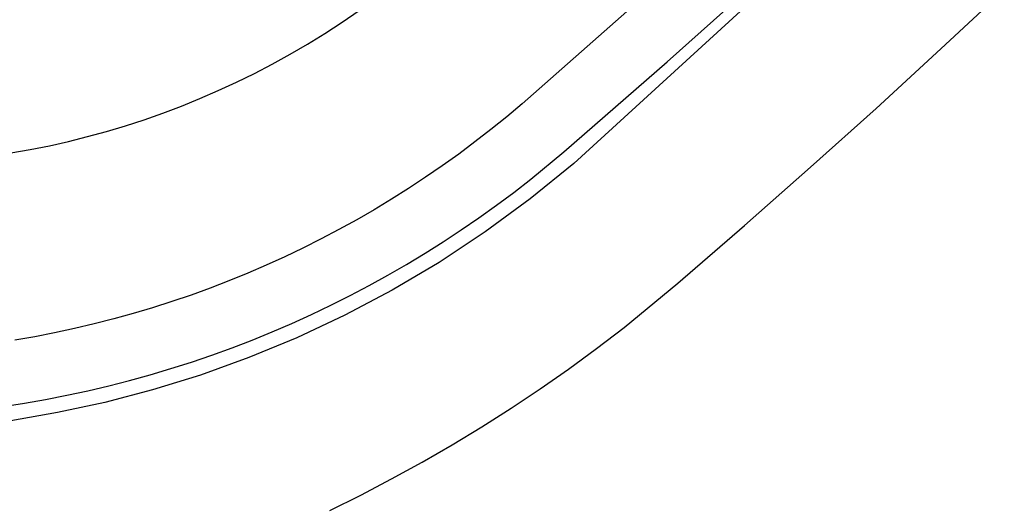
# Model space of a CAD drawing. Extents: x 527 to 614, y 487 to 635.
# Drawn here: x 598 to 600, y 512 to 513 of the extents above; entities that cross this region are included whole.
import ezdxf

# ---------------------------------------------------------------- set-up
doc = ezdxf.new("R2010")
doc.units = 0
doc.header["$MEASUREMENT"] = 0
doc.layers.add('1', color=4, linetype='Continuous')
doc.layers.add('204', color=7, linetype='Continuous')

# ---------------------------------------------------------------- blocks, each defined once
blk = doc.blocks.new('55')
at = {"layer": '204', "color": 4, "linetype": 'Continuous'}
for points in [[(-1.239418, 0.071355, -0.00000068), (-1.274211, 0.033965, -0.00000064), (-1.309005, -0.003426, -0.0000006), (-1.343799, -0.040817, -0.00000055), (-1.378593, -0.078208, -0.00000051), (-1.413388, -0.1156, -0.00000046), (-1.448182, -0.152991, -0.00000042), (-1.482977, -0.190382, -0.00000038), (-1.517772, -0.227774, -0.00000034), (-1.552567, -0.265165, -0.00000029), (-1.587362, -0.302557, -0.00000025), (-1.622158, -0.339948, -0.0000002), (-1.656953, -0.37734, -0.00000016), (-1.691748, -0.414732, -0.00000012), (-1.726544, -0.452123, -0.00000007), (-1.76134, -0.489515, -0.00000003), (-1.796135, -0.526907)], [(-1.830931, -0.564299, 0.00000004), (-1.865726, -0.60169, 0.00000006), (-1.900522, -0.639082, 0.00000005), (-1.935318, -0.676474, 0.00000005), (-1.970113, -0.713866, 0.00000005), (-2.004909, -0.751257, 0.00000005), (-2.039704, -0.788649, 0.00000005), (-2.0745, -0.826041, 0.00000005), (-2.109295, -0.863433, 0.00000005), (-2.144091, -0.900825, 0.00000005), (-2.178886, -0.938217, 0.00000005), (-2.213682, -0.975608, 0.00000005), (-2.248478, -1.013, 0.00000005), (-2.283273, -1.050392, 0.00000005), (-2.318069, -1.087784, 0.00000005), (-2.352864, -1.125176, 0.00000005), (-2.38766, -1.162568, 0.00000005), (-2.422455, -1.19996, 0.00000005), (-2.45725, -1.237351, 0.00000005), (-2.492046, -1.274743, 0.00000005), (-2.526841, -1.312135, 0.00000005), (-2.561637, -1.349527, 0.00000005), (-2.596432, -1.386919, 0.00000005), (-2.631228, -1.424311, 0.00000005), (-2.666023, -1.461703, 0.00000005), (-2.700818, -1.499095, 0.00000005), (-2.735614, -1.536487, 0.00000005), (-2.770409, -1.573879, 0.00000005), (-2.805205, -1.611271, 0.00000005), (-2.84, -1.648663, 0.00000005), (-2.874795, -1.686055, 0.00000005), (-2.909591, -1.723447, 0.00000005), (-2.944386, -1.760839, 0.00000005), (-2.979181, -1.798231, 0.00000005), (-3.013977, -1.835623, 0.00000005), (-3.048772, -1.873015, 0.00000005), (-3.083567, -1.910407, 0.00000005), (-3.118363, -1.947799, 0.00000005), (-3.153158, -1.985191, 0.00000005), (-3.187953, -2.022583, 0.00000005), (-3.222749, -2.059975, 0.00000005), (-3.257544, -2.097367, 0.00000005), (-3.292339, -2.134759, 0.00000005), (-3.327135, -2.172151, 0.00000005), (-3.36193, -2.209543, 0.00000005), (-3.396725, -2.246935, 0.00000005), (-3.43152, -2.284328, 0.00000005), (-3.466316, -2.32172, 0.00000005), (-3.501111, -2.359112, 0.00000005), (-3.535906, -2.396504, 0.00000005), (-3.570701, -2.433896, 0.00000005), (-3.605496, -2.471288, 0.00000005), (-3.640292, -2.50868, 0.00000005), (-3.675087, -2.546073, 0.00000005), (-3.709882, -2.583465, 0.00000005), (-3.744677, -2.620857, 0.00000005), (-3.779472, -2.658249, 0.00000005), (-3.814267, -2.695641, 0.00000005), (-3.849063, -2.733033, 0.00000005), (-3.883858, -2.770426, 0.00000005), (-3.918653, -2.807818, 0.00000005), (-3.953448, -2.84521, 0.00000005), (-3.988243, -2.882602, 0.00000005), (-4.023038, -2.919995, 0.00000005), (-4.057833, -2.957387, 0.00000005), (-4.092628, -2.994779, 0.00000005), (-4.127423, -3.032171, 0.00000005), (-4.162218, -3.069564, 0.00000005), (-4.197014, -3.106956, 0.00000005), (-4.231809, -3.144348, 0.00000005), (-4.266604, -3.18174, 0.00000005), (-4.301399, -3.219133, 0.00000005), (-4.336194, -3.256525, 0.00000005), (-4.370989, -3.293917, 0.00000005), (-4.405784, -3.33131, 0.00000005), (-4.440579, -3.368702, 0.00000005), (-4.475374, -3.406094, 0.00000005), (-4.510169, -3.443487, 0.00000005), (-4.544964, -3.480879, 0.00000005), (-4.579759, -3.518271, 0.00000005), (-4.614554, -3.555664, 0.00000005), (-4.649349, -3.593056, 0.00000005), (-4.684144, -3.630448, 0.00000005), (-4.718938, -3.667841, 0.00000005), (-4.753733, -3.705233, 0.00000005), (-4.788528, -3.742626, 0.00000005), (-4.823323, -3.780018, 0.00000005), (-4.858118, -3.81741, 0.00000005), (-4.892913, -3.854803, 0.00000006), (-4.927708, -3.892195, 0.00000006), (-4.962503, -3.929588, 0.00000006), (-4.997298, -3.96698, 0.00000006), (-5.032093, -4.004373, 0.00000006), (-5.066888, -4.041765, 0.00000006), (-5.101682, -4.079158, 0.00000005), (-5.136476, -4.116549, 0.00000006), (-5.171272, -4.153943, 0.00000006), (-5.206071, -4.19134, 0.00000005), (-5.240862, -4.228728, 0.00000005), (-5.275639, -4.266101, 0.00000006), (-5.310451, -4.303513, 0.00000009), (-5.345316, -4.340981, 0.00000005), (-5.380041, -4.378298, -0.00000007), (-5.414557, -4.415391, 0.00000008), (-5.44963, -4.453083, 0.00000052), (-5.485522, -4.491655, -0.00000005), (-5.51922, -4.527868, -0.00000193)], [(-5.549684, -4.560606, 0.00000062), (-5.588809, -4.602653, 0.00000589)], [(-5.649071, -4.667417, 0.00000318), (-5.727989, -4.752233, 0.00000143)], [(-0.88808, 0.413868, -0.00000008), (-0.936805, 0.361503, -0.00000008), (-0.98553, 0.309139, -0.00000008), (-1.034255, 0.256774, -0.00000007), (-1.082979, 0.204409, -0.00000006), (-1.131704, 0.152045, -0.00000005), (-1.180429, 0.09968, -0.00000004), (-1.229154, 0.047316, -0.00000004), (-1.277879, -0.005049, -0.00000003), (-1.326604, -0.057414, -0.00000002), (-1.375329, -0.109779)], [(-1.618954, -0.371602, 0.00000003), (-1.667679, -0.423967, 0.00000004), (-1.716404, -0.476332, 0.00000005), (-1.765129, -0.528696, 0.00000005), (-1.813854, -0.581061, 0.00000006), (-1.862579, -0.633426, 0.00000006), (-1.911304, -0.685791, 0.00000006), (-1.960029, -0.738156, 0.00000006), (-2.008754, -0.79052, 0.00000006), (-2.057479, -0.842885, 0.00000006), (-2.106204, -0.89525, 0.00000006), (-2.154929, -0.947615, 0.00000006), (-2.203654, -0.99998, 0.00000006), (-2.252379, -1.052345, 0.00000006), (-2.301104, -1.10471, 0.00000006), (-2.349829, -1.157075, 0.00000006), (-2.398553, -1.20944, 0.00000006), (-2.447278, -1.261805, 0.00000006), (-2.496003, -1.31417, 0.00000006), (-2.544728, -1.366535, 0.00000006), (-2.593453, -1.4189, 0.00000006), (-2.642177, -1.471265, 0.00000006), (-2.690902, -1.52363, 0.00000006), (-2.739627, -1.575995, 0.00000006), (-2.788352, -1.62836, 0.00000006), (-2.837076, -1.680725, 0.00000006), (-2.885801, -1.73309, 0.00000006), (-2.934526, -1.785455, 0.00000006), (-2.983251, -1.83782, 0.00000006), (-3.031975, -1.890185, 0.00000006), (-3.0807, -1.94255, 0.00000006), (-3.129424, -1.994915, 0.00000006), (-3.178149, -2.04728, 0.00000006), (-3.226874, -2.099646, 0.00000006), (-3.275598, -2.152011, 0.00000006), (-3.324323, -2.204376, 0.00000006), (-3.373047, -2.256741, 0.00000006), (-3.421772, -2.309106, 0.00000006), (-3.470497, -2.361471, 0.00000006), (-3.519221, -2.413837, 0.00000006), (-3.567946, -2.466202, 0.00000006), (-3.61667, -2.518567, 0.00000006), (-3.665395, -2.570932, 0.00000006), (-3.714119, -2.623298, 0.00000006), (-3.762844, -2.675663, 0.00000006), (-3.811568, -2.728028, 0.00000006), (-3.860293, -2.780394, 0.00000006), (-3.909017, -2.832759, 0.00000006), (-3.957741, -2.885124, 0.00000006), (-4.006466, -2.93749, 0.00000006), (-4.05519, -2.989855, 0.00000006), (-4.103915, -3.04222, 0.00000006), (-4.152639, -3.094586, 0.00000006), (-4.201363, -3.146951, 0.00000006), (-4.250088, -3.199317, 0.00000006), (-4.298812, -3.251682, 0.00000006), (-4.347536, -3.304048, 0.00000006), (-4.39626, -3.356413, 0.00000006), (-4.444985, -3.408778, 0.00000006), (-4.493709, -3.461144, 0.00000006), (-4.542433, -3.513509, 0.00000006), (-4.591158, -3.565875, 0.00000006), (-4.639882, -3.61824, 0.00000006), (-4.688606, -3.670606, 0.00000006), (-4.73733, -3.722972, 0.00000007), (-4.786055, -3.775338, 0.00000007), (-4.834778, -3.827703, 0.00000006), (-4.883501, -3.880067, 0.00000007), (-4.932227, -3.932434, 0.00000007), (-4.980957, -3.984806, 0.00000006), (-5.029675, -4.037165, 0.00000006), (-5.078374, -4.089504, 0.00000007), (-5.127123, -4.141896, 0.00000008), (-5.175946, -4.194368, 0.00000008), (-5.224571, -4.246628, 0.00000009), (-5.272906, -4.298575, 0.00000013), (-5.32202, -4.35136, 0.00000019), (-5.372281, -4.405377, 0.00000015), (-5.419468, -4.456092, 0.00000002), (-5.462129, -4.501941, 0.00000026), (-5.516918, -4.560825, 0.00000053), (-5.601305, -4.651521, 0.00000027), (-5.711819, -4.770296, 0.00000014)]]:
    blk.add_lwpolyline(points, format="xyb", dxfattribs=at)
blk.add_arc((-5.356541, -5.334711), 1.931332, 221.0175, 306.39584, dxfattribs=at)
blk = doc.blocks.new('VANGUARD')
at = {"layer": '1', "color": 3, "linetype": 'Continuous'}
for points in [[(76.4552, 13.6495), (76.306, 13.3791), (76.1526, 13.1111), (75.9952, 12.8454), (75.8337, 12.5821), (75.6683, 12.3213), (75.4989, 12.0631), (75.3256, 11.8075), (75.1484, 11.5546), (74.9673, 11.3043), (74.7825, 11.0569), (74.5939, 10.8123), (74.4016, 10.5706), (74.2057, 10.3319), (74.0061, 10.0962), (73.803, 9.8635), (73.5963, 9.634), (73.3862, 9.4076), (73.1726, 9.1845), (72.9557, 8.9646), (72.7354, 8.7481), (72.5118, 8.535), (72.2851, 8.3252), (71.8221, 7.9163)], [(77.997, 16.726), (77.7244, 15.9736), (77.4261, 15.2406), (77.1037, 14.528), (76.7586, 13.8367), (76.3927, 13.1676), (76.0075, 12.5214), (75.6047, 11.8986), (75.186, 11.2995), (74.7529, 10.7245), (74.3071, 10.1738), (73.8502, 9.6473), (73.3835, 9.145), (72.9086, 8.6667), (71.9395, 7.7811)], [(71.9171, 7.8073), (72.1518, 8.0115), (72.3834, 8.2193), (72.6119, 8.4306), (72.8371, 8.6453), (73.059, 8.8634), (73.2775, 9.0849), (73.4927, 9.3096), (73.7043, 9.5377), (73.9125, 9.7689), (74.1172, 10.0033), (74.3182, 10.2408), (74.5156, 10.4813), (74.7093, 10.7247), (74.8993, 10.9711), (75.0855, 11.2204), (75.2679, 11.4724), (75.4464, 11.7273), (75.621, 11.9848), (75.7916, 12.2449), (75.9583, 12.5076), (76.121, 12.7728), (76.2795, 13.0404), (76.434, 13.3105)], [(72.1759, 7.5089), (72.3273, 7.6398), (72.4775, 7.7721), (72.6263, 7.9059), (72.7739, 8.0411), (72.9201, 8.1777), (73.0651, 8.3157), (73.2087, 8.4551), (73.3509, 8.5959), (73.4918, 8.738), (73.6314, 8.8815), (73.7695, 9.0263), (73.9063, 9.1724), (74.0416, 9.3198), (74.1755, 9.4685), (74.308, 9.6185), (74.439, 9.7698)], [(71.8221, 7.9163), (71.7869, 7.8867), (71.7511, 7.8579), (71.7148, 7.8297), (71.6779, 7.8022), (71.6405, 7.7755), (71.6025, 7.7494), (71.5641, 7.7242), (71.5252, 7.6996), (71.4858, 7.6759), (71.446, 7.6529), (71.4057, 7.6307), (71.365, 7.6093), (71.3239, 7.5886), (71.2824, 7.5688), (71.2405, 7.5498), (71.1983, 7.5316), (71.1557, 7.5143), (71.1128, 7.4977), (71.0695, 7.482), (71.026, 7.4672), (70.9822, 7.4532), (70.9381, 7.4401), (70.8938, 7.4278), (70.8492, 7.4164), (70.8045, 7.4058), (70.7595, 7.3961), (70.7144, 7.3873), (70.6691, 7.3794)], [(70.6426, 7.2289), (70.6909, 7.2364), (70.7391, 7.2448), (70.7871, 7.2542), (70.8349, 7.2645), (70.8825, 7.2757), (70.9299, 7.2878), (70.977, 7.3009), (71.0239, 7.3149), (71.0705, 7.3298), (71.1168, 7.3456), (71.1627, 7.3622), (71.2084, 7.3798), (71.2537, 7.3983), (71.2986, 7.4176), (71.3431, 7.4378), (71.3872, 7.4589), (71.431, 7.4808), (71.4742, 7.5036), (71.5171, 7.5272), (71.5594, 7.5517), (71.6013, 7.5769), (71.6427, 7.603), (71.6836, 7.6299), (71.7239, 7.6576), (71.7637, 7.686), (71.8029, 7.7152), (71.8415, 7.7452), (71.9171, 7.8073)], [(71.9395, 7.7811), (71.8401, 7.7002), (71.7378, 7.6252), (71.6332, 7.5561), (71.5267, 7.4931), (71.4188, 7.4361), (71.31, 7.385), (71.2007, 7.3398), (71.0913, 7.3003), (70.9821, 7.2665), (70.8737, 7.2381), (70.7662, 7.2149), (70.6599, 7.1966), (70.5552, 7.1832), (70.3514, 7.1694)], [(71.3846, 6.9928), (71.4554, 7.0277), (71.5253, 7.0641), (71.5945, 7.102), (71.6628, 7.1414), (71.7303, 7.1824), (71.7969, 7.2248), (71.8626, 7.2686), (71.9273, 7.3139), (71.991, 7.3606), (72.0537, 7.4086), (72.1759, 7.5089)]]:
    blk.add_lwpolyline(points, dxfattribs=at)
at = {"layer": '1'}
blk.add_blockref('55', (75.7004, 15.0449), dxfattribs=at)

msp = doc.modelspace()

# ---------------------------------------------------------------- block references
at = {"layer": '1'}
msp.add_blockref('VANGUARD', (526.9005, 505.0267), dxfattribs=at)

doc.saveas('drawing.dxf')
